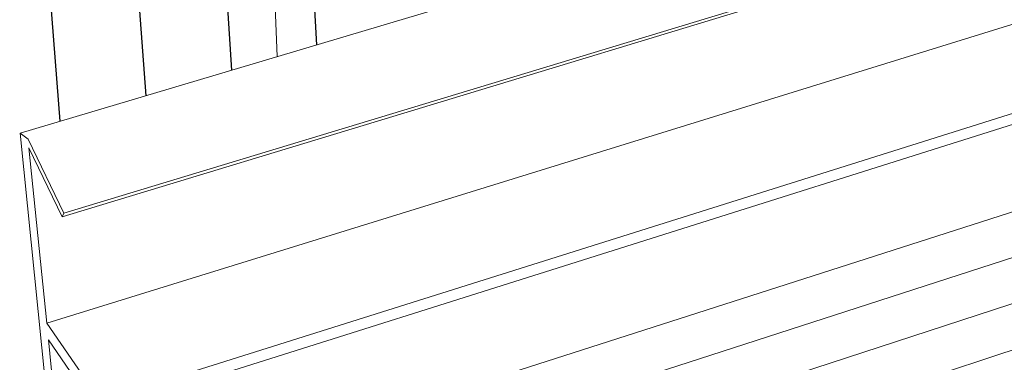
# Model space of a CAD drawing. Units: millimetres. Extents: x -55 to 127, y -45 to 255.
# Drawn here: x 82 to 89, y 92 to 95 of the extents above; entities that cross this region are included whole.
import ezdxf

# ---------------------------------------------------------------- set-up
doc = ezdxf.new("R2010")
doc.units = ezdxf.units.MM
doc.header["$MEASUREMENT"] = 0
doc.linetypes.add('mp001365$0$HIDDEN', pattern=[0.375, 0.25, -0.125])
doc.layers.add('mp001365$0$Detail Flashings Perimeter (00134165)', color=7, linetype='Continuous', true_color=0x77bec0)
doc.layers.add('mp001365$0$MASONS Barricade PLUS Window Tape Hatch (00134189)', color=7, linetype='Continuous', true_color=0x702400)
doc.layers.add('mp001365$0$MASONS Hidden (00134167)', color=7, linetype='mp001365$0$HIDDEN', lineweight=5, true_color=0x7d7d7d)

# ---------------------------------------------------------------- blocks, each defined once
blk = doc.blocks.new('mp001365$0$A$C6B3D57A3')
at = {"color": 0, "linetype": 'Continuous', "lineweight": 0, "extrusion": (0, 0.925865, 0.377855)}
for p, q in [((-187.438, -48.499), (-55.013, -8.997)), ((-184.509, -54.294), (-52.039, -14.048)), ((-184.395, -54.055), (-51.878, -13.818)), ((-185.585, -61.675), (-54.048, -20.948)), ((-181.877, -67.053), (-50.093, -25.539)), ((-181.985, -67.899), (-50.304, -26.329)), ((-179.527, -73.508), (-47.879, -31.252)), ((-177.649, -76.24), (-45.88, -33.58)), ((-175.76, -78.987), (-43.87, -35.92)), ((-173.861, -81.75), (-41.85, -38.272)), ((-183.767, -84.463), (-187.438, -48.499)), ((-186.884, -48.914), (-187.438, -48.499)), ((-186.884, -48.914), (-184.395, -54.055)), ((-186.823, -49.513), (-184.509, -54.294)), ((-185.585, -61.675), (-186.823, -49.513)), ((-184.509, -54.294), (-184.395, -54.055)), ((-185.585, -61.675), (-181.877, -67.053)), ((-185.466, -62.846), (-181.985, -67.899)), ((-185.126, -66.19), (-185.466, -62.846))]:
    blk.add_line(p, q, dxfattribs=at)

msp = doc.modelspace()

# ---------------------------------------------------------------- linework, layer by layer
at = {"layer": 'mp001365$0$MASONS Barricade PLUS Window Tape Hatch (00134189)'}
for p, q in [((83.9608, 96.9587), (84.1146, 94.4347)), ((83.4585, 94.239), (83.2926, 96.7469)), ((82.6065, 96.5522), (82.79, 94.0396)), ((82.1275, 93.8419), (81.9293, 96.3488))]:
    msp.add_line(p, q, dxfattribs=at)
at = {"layer": 'mp001365$0$MASONS Hidden (00134167)', "ltscale": 10}
msp.add_lwpolyline([(83.8093, 94.3436), (83.7119, 96.884), (79.2964, 101.5286)], dxfattribs=at)

# ---------------------------------------------------------------- block references
at = {"layer": 'mp001365$0$Detail Flashings Perimeter (00134165)', "xscale": 0.1117199999999912, "yscale": 0.1117199999999912, "zscale": 0.11172}
msp.add_blockref('mp001365$0$A$C6B3D57A3', (102.7564, 99.1673), dxfattribs=at)

doc.saveas('drawing.dxf')
